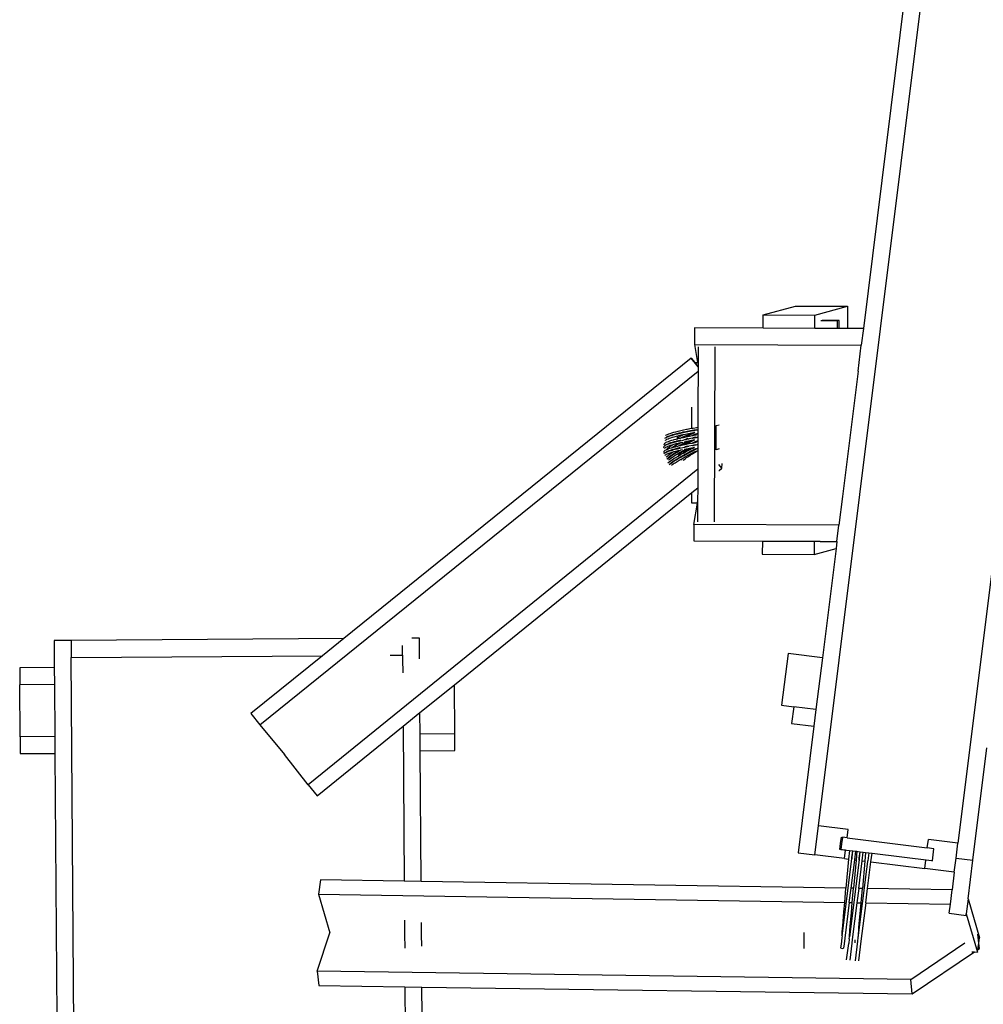
# Model space of a CAD drawing. Units: centimetres. Extents: x -9648 to 1700, y -6570 to 5154.
# Drawn here: x -5582 to -3882, y -2543 to -805 of the extents above; entities that cross this region are included whole.
import ezdxf

# ---------------------------------------------------------------- set-up
doc = ezdxf.new("R2010")
doc.units = ezdxf.units.CM

msp = doc.modelspace()

# ---------------------------------------------------------------- linework, layer by layer
for p, q in [((-4173, -2227.8), (-3956.2, -486.8)), ((-4013.8, -706.7), (-4093.9, -1350.2)), ((-4270.8, -1325.9), (-4213.4, -1310.4)), ((-4213.4, -1310.4), (-4121.9, -1310.7)), ((-4179.3, -1326.3), (-4121.9, -1310.7)), ((-4121.9, -1310.7), (-4122.1, -1350.1)), ((-4270.9, -1349.5), (-4270.8, -1325.9)), ((-4270.8, -1325.9), (-4179.3, -1326.3)), ((-4179.4, -1349.8), (-4179.3, -1326.3)), ((-4139.3, -1336.8), (-4169.1, -1336.7)), ((-4136.8, -1336.2), (-4166.6, -1336.1)), ((-4136.8, -1336.2), (-4139.3, -1336.8)), ((-4139.3, -1350), (-4139.3, -1336.8)), ((-4136.8, -1350), (-4136.8, -1336.2)), ((-4391.5, -1349), (-4392, -1378.1)), ((-4270.9, -1349.5), (-4391.5, -1349)), ((-4179.4, -1349.8), (-4270.9, -1349.5)), ((-4169.1, -1349.9), (-4179.4, -1349.8)), ((-4139.3, -1350), (-4169.1, -1349.9)), ((-4136.8, -1350), (-4139.3, -1350)), ((-4122.1, -1350.1), (-4136.8, -1350)), ((-4093.9, -1350.2), (-4122.1, -1350.1)), ((-4093.9, -1350.2), (-4097.6, -1379.2)), ((-4392, -1378.1), (-4097.6, -1379.2)), ((-4392, -1378.1), (-4386.2, -1410)), ((-4385.3, -1382.4), (-4385.4, -1414.3)), ((-4356.3, -1691.3), (-4355.3, -1382.5)), ((-4103.3, -1425.2), (-4097.6, -1379.2)), ((-4397.4, -1402.5), (-5010.3, -1897.1)), ((-4385.4, -1417.6), (-4397.4, -1402.5)), ((-4397.4, -1402.5), (-4391.1, -1410)), ((-4391.1, -1410), (-4386.2, -1410)), ((-4391.1, -1410), (-4390.8, -1410.4)), ((-4386.1, -1410.4), (-4390.8, -1410.4)), ((-4390.8, -1410.4), (-4385.4, -1416.8)), ((-4386.2, -1410), (-4386.1, -1410.4)), ((-4386.1, -1410.4), (-4385.4, -1414.3)), ((-4385.4, -1414.3), (-4385.4, -1416.8)), ((-4385.4, -1416.8), (-4385.4, -1417.6)), ((-4385.4, -1417.6), (-4385.4, -1425.4)), ((-5158.5, -2049.3), (-4385.4, -1425.4)), ((-4385.4, -1425.4), (-4385.6, -1479.8)), ((-4103.3, -1425.2), (-4130.8, -1646.3)), ((-4396.3, -1521.1), (-4396.2, -1488.7)), ((-4385.6, -1479.8), (-4385.8, -1524.2)), ((-4411, -1529), (-4405.7, -1527.9)), ((-4405.7, -1527.9), (-4404.6, -1527.7)), ((-4404.6, -1527.7), (-4402.3, -1527.3)), ((-4402.3, -1527.3), (-4400, -1526.8)), ((-4400, -1526.8), (-4396.3, -1526.1)), ((-4396.3, -1522.3), (-4396.3, -1521.1)), ((-4396.3, -1526.1), (-4396.3, -1522.3)), ((-4396.3, -1526.1), (-4394, -1525.7)), ((-4394, -1525.7), (-4387.5, -1524.5)), ((-4392.8, -1528.9), (-4389, -1528.2)), ((-4391.4, -1529.6), (-4386.9, -1528.6)), ((-4388.1, -1529.1), (-4385.8, -1528.7)), ((-4387.5, -1524.5), (-4385.8, -1524.2)), ((-4386.9, -1528.6), (-4385.8, -1528.4)), ((-4385.8, -1524.2), (-4385.8, -1527.6)), ((-4385.8, -1527.6), (-4385.8, -1528.4)), ((-4385.8, -1528.4), (-4385.8, -1528.7)), ((-4385.8, -1528.7), (-4385.8, -1531.7)), ((-4353.5, -1562.7), (-4353.3, -1521.2)), ((-4353.3, -1521.2), (-4348.1, -1519.8)), ((-4443.9, -1543.8), (-4443.1, -1543.2)), ((-4443.1, -1543.2), (-4441.7, -1542.3)), ((-4442.6, -1538.6), (-4442.5, -1538.5)), ((-4442.5, -1538.5), (-4441.1, -1537.7)), ((-4442, -1542.4), (-4441.1, -1541.7)), ((-4441.7, -1542.3), (-4439.8, -1541.5)), ((-4441.7, -1546.4), (-4440.3, -1545.5)), ((-4441.1, -1537.7), (-4439.3, -1536.9)), ((-4441.1, -1541.7), (-4439.7, -1540.9)), ((-4440.3, -1545.5), (-4438.4, -1544.7)), ((-4439.8, -1541.5), (-4437.6, -1540.6)), ((-4439.7, -1540.9), (-4437.9, -1540)), ((-4439.3, -1536.9), (-4437.1, -1536)), ((-4438.4, -1544.7), (-4436.2, -1543.8)), ((-4437.9, -1540), (-4435.7, -1539.2)), ((-4437.6, -1540.6), (-4435.1, -1539.7)), ((-4437.1, -1536), (-4434.5, -1535.1)), ((-4436.2, -1543.8), (-4433.7, -1542.9)), ((-4435.7, -1539.2), (-4433.1, -1538.3)), ((-4435.1, -1539.7), (-4432.1, -1538.8)), ((-4434.5, -1535.1), (-4431.5, -1534.1)), ((-4433.7, -1542.9), (-4430.7, -1541.9)), ((-4433.1, -1538.3), (-4430.1, -1537.3)), ((-4432.1, -1538.8), (-4428.7, -1537.8)), ((-4431.5, -1534.1), (-4428.2, -1533.2)), ((-4430.7, -1541.9), (-4427.4, -1541)), ((-4430.1, -1537.3), (-4426.8, -1536.4)), ((-4428.7, -1537.8), (-4425, -1536.8)), ((-4428.7, -1546.4), (-4427.8, -1546.2)), ((-4428.2, -1533.2), (-4424.5, -1532.2)), ((-4427.8, -1546.2), (-4424.9, -1545.4)), ((-4427.4, -1541), (-4423.6, -1540)), ((-4426.8, -1536.4), (-4423.1, -1535.4)), ((-4425, -1536.8), (-4420.9, -1535.8)), ((-4424.9, -1545.4), (-4424.2, -1545.2)), ((-4424.5, -1532.2), (-4420.3, -1531.2)), ((-4424.2, -1545.2), (-4422.5, -1544.8)), ((-4423.6, -1540), (-4420.4, -1539.2)), ((-4423.1, -1535.4), (-4419, -1534.4)), ((-4422.3, -1543.7), (-4422.5, -1544.7)), ((-4422.5, -1544.8), (-4421.4, -1544.5)), ((-4422.5, -1544.7), (-4422.5, -1544.8)), ((-4422.2, -1543.2), (-4422.3, -1543.7)), ((-4421.6, -1541.4), (-4422.2, -1543.2)), ((-4421.6, -1541.4), (-4421.4, -1541)), ((-4421.4, -1541), (-4420.9, -1540)), ((-4421.4, -1544.5), (-4420.5, -1543.2)), ((-4421.4, -1544.5), (-4420.8, -1544.4)), ((-4420.9, -1535.8), (-4416.4, -1534.7)), ((-4420.9, -1540), (-4420.4, -1539.2)), ((-4420.8, -1544.4), (-4416.3, -1543.3)), ((-4420.5, -1543.2), (-4419.3, -1541.9)), ((-4420.4, -1539.2), (-4419.5, -1539)), ((-4420.3, -1531.2), (-4415.9, -1530.1)), ((-4419.5, -1539), (-4415.1, -1537.9)), ((-4419.3, -1541.9), (-4417.7, -1540.5)), ((-4419, -1534.4), (-4414.5, -1533.3)), ((-4417.7, -1540.5), (-4416.5, -1539.7)), ((-4416.5, -1539.7), (-4415.7, -1539.1)), ((-4416.5, -1539.7), (-4415.8, -1539.3)), ((-4416.4, -1534.7), (-4414.7, -1534.4)), ((-4416.3, -1543.3), (-4415.3, -1543.1)), ((-4415.9, -1530.1), (-4411, -1529)), ((-4415.8, -1539.3), (-4413.5, -1538)), ((-4415.7, -1539.1), (-4413.8, -1537.8)), ((-4415.3, -1543.1), (-4411.4, -1542.3)), ((-4415.3, -1543.1), (-4414.4, -1542.5)), ((-4415.1, -1537.9), (-4413.4, -1537.6)), ((-4414.7, -1534.4), (-4413, -1533.4)), ((-4414.7, -1534.4), (-4411.5, -1533.7)), ((-4414.5, -1533.3), (-4411.5, -1532.7)), ((-4414.4, -1542.5), (-4412.1, -1541.2)), ((-4413.8, -1537.8), (-4413.4, -1537.6)), ((-4413.5, -1538), (-4412, -1537.3)), ((-4413.4, -1537.6), (-4412, -1537.3)), ((-4413, -1533.4), (-4411.5, -1532.7)), ((-4412.1, -1541.2), (-4409.6, -1540)), ((-4412, -1537.3), (-4410.2, -1536.9)), ((-4412, -1546.9), (-4408.8, -1546.2)), ((-4411.5, -1532.7), (-4409.6, -1532.2)), ((-4411.5, -1533.7), (-4406.3, -1532.6)), ((-4411.4, -1542.3), (-4406.2, -1541.2)), ((-4410.2, -1536.9), (-4405, -1535.8)), ((-4409.6, -1532.2), (-4404.4, -1531.2)), ((-4409.6, -1540), (-4406.7, -1538.8)), ((-4408.8, -1546.2), (-4406.7, -1545.8)), ((-4408.8, -1546.2), (-4408.6, -1546.1)), ((-4408.6, -1546.1), (-4405.8, -1544.6)), ((-4406.7, -1538.8), (-4403.5, -1537.6)), ((-4406.7, -1545.8), (-4405.7, -1545.6)), ((-4406.3, -1532.6), (-4400.6, -1531.4)), ((-4406.2, -1541.2), (-4400.5, -1540)), ((-4406.2, -1541.2), (-4405.3, -1540.7)), ((-4406, -1544.6), (-4405.8, -1544.6)), ((-4405.8, -1544.6), (-4404.9, -1544.4)), ((-4405.7, -1545.6), (-4401.1, -1544.7)), ((-4405.7, -1545.6), (-4405.2, -1545.3)), ((-4405.3, -1540.7), (-4399.8, -1537.7)), ((-4405.2, -1545.3), (-4402.7, -1543.9)), ((-4405, -1535.8), (-4399.4, -1534.7)), ((-4404.9, -1544.4), (-4402.7, -1543.9)), ((-4404.4, -1531.2), (-4398.8, -1530)), ((-4403.5, -1537.6), (-4399.9, -1536.5)), ((-4402.7, -1543.9), (-4402.6, -1543.9)), ((-4395, -1543.5), (-4401.1, -1544.7)), ((-4400.6, -1531.4), (-4394.5, -1530.3)), ((-4400.5, -1540), (-4395.6, -1539.1)), ((-4399.9, -1536.5), (-4396.4, -1535.4)), ((-4399.8, -1537.7), (-4396.4, -1535.9)), ((-4399.4, -1534.7), (-4393.4, -1533.5)), ((-4398.8, -1530), (-4392.8, -1528.9)), ((-4396.4, -1535.9), (-4394.5, -1534.9)), ((-4396.4, -1535.9), (-4396.4, -1535.4)), ((-4396.4, -1535.4), (-4396.1, -1535.4)), ((-4396.1, -1535.4), (-4394.5, -1534.9)), ((-4395.6, -1539.1), (-4392.3, -1537.4)), ((-4395.6, -1539.1), (-4394.5, -1538.9)), ((-4395, -1543.5), (-4392.1, -1542)), ((-4395, -1543.5), (-4393.1, -1543.1)), ((-4394.5, -1530.3), (-4392.2, -1529.9)), ((-4394.5, -1534.9), (-4394, -1534.6)), ((-4394.5, -1538.9), (-4392.4, -1538.5)), ((-4394, -1534.6), (-4390.9, -1533.1)), ((-4393.4, -1533.5), (-4390.9, -1533.1)), ((-4393.1, -1543.1), (-4391.8, -1542.9)), ((-4392.4, -1538.5), (-4388, -1537.7)), ((-4392.4, -1538.5), (-4391.3, -1537.9)), ((-4392.3, -1537.4), (-4388.5, -1535.4)), ((-4392.2, -1529.9), (-4388.1, -1529.1)), ((-4392.2, -1529.9), (-4391.4, -1529.6)), ((-4392.1, -1541.9), (-4392, -1541.9)), ((-4392.1, -1542), (-4392.1, -1541.9)), ((-4392, -1541.9), (-4389.4, -1541.4)), ((-4392, -1542.9), (-4391.9, -1542.9)), ((-4391.9, -1542.9), (-4391.6, -1542.8)), ((-4391.8, -1542.9), (-4388.5, -1542.3)), ((-4391.8, -1542.9), (-4391.6, -1542.8)), ((-4391.6, -1542.8), (-4387.4, -1541.8)), ((-4391.3, -1537.9), (-4390.8, -1537.6)), ((-4390.9, -1533.1), (-4390.9, -1533.1)), ((-4390.8, -1537.6), (-4386.5, -1535.2)), ((-4390.8, -1537.6), (-4387.5, -1536)), ((-4388.5, -1542.3), (-4385.8, -1541.8)), ((-4387.5, -1536), (-4385.8, -1535.1)), ((-4387.4, -1541.8), (-4385.8, -1541.5)), ((-4386.5, -1535.2), (-4385.8, -1534.8)), ((-4385.8, -1531.7), (-4385.8, -1531.8)), ((-4385.8, -1531.8), (-4385.8, -1534)), ((-4385.8, -1534), (-4385.8, -1534.8)), ((-4385.8, -1534.8), (-4385.8, -1535.1)), ((-4385.8, -1535.1), (-4385.8, -1537.4)), ((-4385.8, -1537.4), (-4385.8, -1540.6)), ((-4385.8, -1540.6), (-4385.8, -1540.7)), ((-4385.8, -1540.7), (-4385.8, -1541.5)), ((-4385.8, -1541.5), (-4385.8, -1541.8)), ((-4385.8, -1541.8), (-4385.8, -1545.1)), ((-4385.8, -1545.1), (-4385.8, -1545.3)), ((-4385.8, -1545.3), (-4385.8, -1545.9)), ((-4385.8, -1545.9), (-4385.8, -1546)), ((-4385.8, -1546), (-4385.8, -1547)), ((-4446, -1559.8), (-4446.3, -1560.6)), ((-4446.3, -1560.6), (-4446.3, -1560.6)), ((-4446, -1559.7), (-4445.6, -1558.6)), ((-4446, -1559.8), (-4446, -1559.7)), ((-4445.6, -1558.6), (-4445.3, -1558)), ((-4445.4, -1555.2), (-4445.5, -1555.5)), ((-4445.4, -1555.2), (-4444.8, -1553.5)), ((-4445.3, -1558), (-4444.7, -1557.3)), ((-4444.8, -1553.5), (-4444.7, -1553.3)), ((-4444.7, -1553.3), (-4444.1, -1552.6)), ((-4444.7, -1557.3), (-4444.6, -1557.2)), ((-4444.6, -1557.2), (-4443.6, -1556.4)), ((-4444.2, -1561.9), (-4443.9, -1561.2)), ((-4444.1, -1552.6), (-4443, -1551.8)), ((-4443.9, -1561.2), (-4443.2, -1560.4)), ((-4443.6, -1556.4), (-4442.9, -1556)), ((-4443.2, -1560.4), (-4442.2, -1559.6)), ((-4443.1, -1547.5), (-4442.8, -1547.2)), ((-4443, -1551.8), (-4441.6, -1550.9)), ((-4442.9, -1556), (-4442.1, -1555.6)), ((-4442.9, -1556), (-4442.7, -1555.8)), ((-4442.8, -1547.2), (-4441.7, -1546.4)), ((-4442.7, -1555.8), (-4441.6, -1555)), ((-4442.2, -1559.6), (-4440.7, -1558.8)), ((-4442.1, -1555.6), (-4440.3, -1554.7)), ((-4441.6, -1550.9), (-4439.8, -1550.1)), ((-4441.6, -1555), (-4440.2, -1554.1)), ((-4441, -1563.6), (-4439.7, -1562.4)), ((-4441, -1563.6), (-4440.2, -1563.3)), ((-4440.7, -1558.8), (-4438.9, -1557.9)), ((-4440.3, -1554.7), (-4438.1, -1553.8)), ((-4440.2, -1554.1), (-4438.4, -1553.3)), ((-4440.2, -1563.3), (-4438, -1562.4)), ((-4439.8, -1550.1), (-4437.6, -1549.2)), ((-4439.7, -1562.4), (-4437.9, -1560.8)), ((-4438.9, -1557.9), (-4436.7, -1557)), ((-4438.4, -1553.3), (-4436.2, -1552.4)), ((-4438.1, -1553.8), (-4437, -1553.4)), ((-4438, -1562.4), (-4435.4, -1561.5)), ((-4437.9, -1560.8), (-4435.8, -1559.2)), ((-4437.6, -1549.2), (-4435, -1548.3)), ((-4437, -1553.4), (-4435.5, -1552.9)), ((-4436.7, -1557), (-4434.1, -1556.1)), ((-4436.2, -1552.4), (-4435.3, -1552.1)), ((-4435.8, -1559.2), (-4433.3, -1557.4)), ((-4435.5, -1552.9), (-4432.6, -1552)), ((-4435.4, -1561.5), (-4432.5, -1560.6)), ((-4435.3, -1552.1), (-4433.6, -1551.5)), ((-4435, -1548.3), (-4432, -1547.3)), ((-4434.1, -1556.1), (-4431.2, -1555.2)), ((-4433.6, -1551.5), (-4430.8, -1550.6)), ((-4433.3, -1557.4), (-4430.4, -1555.4)), ((-4432.6, -1552), (-4432.4, -1551.9)), ((-4432.5, -1560.6), (-4432.1, -1560.5)), ((-4432.4, -1551.9), (-4429.2, -1551)), ((-4432.1, -1560.5), (-4431.4, -1559.9)), ((-4432.1, -1560.5), (-4430.1, -1559.9)), ((-4432, -1547.3), (-4428.7, -1546.4)), ((-4431.4, -1559.9), (-4428.5, -1558)), ((-4431.3, -1564.5), (-4429.4, -1563.3)), ((-4431.2, -1555.2), (-4429.2, -1554.6)), ((-4431.1, -1563.7), (-4429.4, -1563.3)), ((-4430.8, -1550.6), (-4430.6, -1550.5)), ((-4430.6, -1550.5), (-4427.3, -1549.6)), ((-4430.4, -1555.4), (-4429.2, -1554.6)), ((-4430.1, -1559.9), (-4427, -1557.9)), ((-4430.1, -1559.9), (-4429.1, -1559.6)), ((-4429.7, -1564.2), (-4426, -1563.2)), ((-4429.4, -1563.3), (-4427.7, -1562.8)), ((-4429.2, -1551), (-4425.5, -1550)), ((-4429.2, -1554.6), (-4427.8, -1554.2)), ((-4429.1, -1559.6), (-4425.4, -1558.6)), ((-4428.5, -1558), (-4425.3, -1555.9)), ((-4427.8, -1554.2), (-4424.1, -1553.2)), ((-4427.7, -1562.8), (-4424, -1561.8)), ((-4427.3, -1549.6), (-4423.5, -1548.6)), ((-4427, -1557.9), (-4423.4, -1555.7)), ((-4426, -1563.2), (-4423.2, -1562.5)), ((-4425.5, -1550), (-4423.1, -1549.4)), ((-4425.4, -1558.6), (-4421.3, -1557.6)), ((-4425.3, -1555.9), (-4421.7, -1553.7)), ((-4424.1, -1553.2), (-4420, -1552.2)), ((-4424, -1561.8), (-4423.4, -1561.6)), ((-4423.5, -1548.6), (-4422.9, -1548.4)), ((-4423.4, -1561.6), (-4423.5, -1562.1)), ((-4423.4, -1555.7), (-4422.1, -1554.9)), ((-4423.4, -1561.6), (-4420.5, -1560.9)), ((-4423.2, -1562.5), (-4421.8, -1562.2)), ((-4422.9, -1548.4), (-4423.1, -1549.3)), ((-4423.1, -1549.4), (-4421.4, -1549)), ((-4423.1, -1549.3), (-4423.1, -1549.4)), ((-4422.9, -1548.4), (-4420, -1547.7)), ((-4422.1, -1554.9), (-4419.4, -1553.3)), ((-4422, -1554.6), (-4422.1, -1554.9)), ((-4422, -1554.6), (-4421.6, -1553.6)), ((-4421.8, -1562.2), (-4421, -1562)), ((-4421.7, -1553.7), (-4421.6, -1553.6)), ((-4421.6, -1553.6), (-4418.7, -1551.9)), ((-4421.4, -1549), (-4420.5, -1548.8)), ((-4421.3, -1557.6), (-4419.8, -1557.2)), ((-4421, -1562), (-4420.7, -1561.3)), ((-4421, -1562), (-4420.1, -1561.8)), ((-4420.7, -1561.3), (-4420.6, -1561.2)), ((-4420.6, -1561), (-4420.5, -1560.9)), ((-4420.6, -1561.2), (-4420.6, -1561)), ((-4420.5, -1548.8), (-4420.4, -1548.4)), ((-4420.5, -1548.8), (-4420.3, -1548.8)), ((-4420.5, -1560.9), (-4419.9, -1560.8)), ((-4420.4, -1548.4), (-4420.2, -1548)), ((-4420.3, -1548.8), (-4420.2, -1548.4)), ((-4420.3, -1548.8), (-4419.2, -1548.5)), ((-4420.2, -1548), (-4420.1, -1547.8)), ((-4420.2, -1548.4), (-4420.2, -1548)), ((-4420.1, -1547.8), (-4420, -1547.7)), ((-4419.9, -1560.8), (-4420.1, -1561.6)), ((-4420.1, -1561.6), (-4420.1, -1561.8)), ((-4420.1, -1561.8), (-4419.7, -1561.7)), ((-4420, -1547.7), (-4419.4, -1547.6)), ((-4420, -1552.2), (-4418.7, -1551.9)), ((-4419.9, -1560.8), (-4418, -1560.3)), ((-4419.8, -1557.2), (-4417.5, -1555.9)), ((-4419.8, -1557.2), (-4416.8, -1556.5)), ((-4419.7, -1561.7), (-4418.3, -1560.9)), ((-4419.7, -1561.7), (-4417.4, -1561.2)), ((-4419.4, -1547.6), (-4416.4, -1546.9)), ((-4419.4, -1553.3), (-4415.9, -1551.2)), ((-4419.2, -1548.5), (-4416.4, -1546.9)), ((-4419.2, -1548.5), (-4416.9, -1548)), ((-4418.7, -1551.9), (-4415.9, -1551.2)), ((-4418.3, -1560.9), (-4416.9, -1560.1)), ((-4418.3, -1560.9), (-4418.2, -1560.8)), ((-4418.2, -1560.8), (-4418, -1560.3)), ((-4418, -1560.3), (-4416.9, -1560.1)), ((-4417.5, -1555.9), (-4413.2, -1553.4)), ((-4417.4, -1561.2), (-4412.5, -1560.1)), ((-4416.9, -1548), (-4412, -1546.9)), ((-4416.9, -1560.1), (-4416.8, -1560)), ((-4416.8, -1556.5), (-4415.8, -1556.3)), ((-4416.4, -1546.9), (-4416.3, -1546.8)), ((-4415.9, -1551.2), (-4415.5, -1551.2)), ((-4415.8, -1556.3), (-4414.8, -1555.7)), ((-4415.8, -1556.3), (-4414.7, -1556.1)), ((-4415.5, -1551.2), (-4412.3, -1550.5)), ((-4414.8, -1555.7), (-4414, -1555.2)), ((-4414.7, -1556.1), (-4411.9, -1555.5)), ((-4414.7, -1556.1), (-4414.4, -1555.7)), ((-4414.4, -1555.7), (-4413.9, -1555.1)), ((-4414.4, -1555.7), (-4414, -1555.2)), ((-4414, -1555.2), (-4413.9, -1555.1)), ((-4413.9, -1555.1), (-4412.6, -1554.4)), ((-4413.7, -1566.6), (-4405.9, -1562.2)), ((-4413.2, -1553.4), (-4405.4, -1549)), ((-4412.6, -1554.4), (-4410, -1553.2)), ((-4412.5, -1560.1), (-4409.2, -1559.4)), ((-4411.9, -1555.5), (-4408.9, -1554.8)), ((-4410, -1553.2), (-4407.1, -1552)), ((-4410, -1563.1), (-4405.9, -1562.2)), ((-4409.5, -1549.9), (-4405.4, -1549)), ((-4409.2, -1559.4), (-4407.2, -1559)), ((-4409.2, -1559.4), (-4409.1, -1559.3)), ((-4409.1, -1559.3), (-4406.2, -1557.8)), ((-4408.9, -1554.8), (-4407.5, -1553.6)), ((-4408.9, -1554.8), (-4406.6, -1554.4)), ((-4407.5, -1553.6), (-4404.7, -1551.5)), ((-4407.2, -1559), (-4406.2, -1558.8)), ((-4407.1, -1552), (-4403.9, -1550.8)), ((-4406.6, -1554.4), (-4401, -1553.2)), ((-4406.6, -1554.4), (-4405.8, -1553.9)), ((-4406.4, -1557.8), (-4406.2, -1557.8)), ((-4406.2, -1557.8), (-4405.3, -1557.6)), ((-4406.2, -1558.8), (-4401.5, -1557.9)), ((-4406.2, -1558.8), (-4405.7, -1558.5)), ((-4405.9, -1562.2), (-4400.3, -1561.1)), ((-4405.8, -1553.9), (-4400.3, -1551)), ((-4405.7, -1558.5), (-4403.1, -1557.1)), ((-4405.4, -1549), (-4399.8, -1547.9)), ((-4405.3, -1557.6), (-4403.1, -1557.1)), ((-4404.7, -1551.5), (-4403.7, -1550.7)), ((-4404.2, -1564), (-4400.9, -1562.9)), ((-4403.9, -1550.8), (-4403.7, -1550.7)), ((-4403.7, -1550.7), (-4400.4, -1549.7)), ((-4403.1, -1557.1), (-4403.1, -1557.1)), ((-4395.5, -1556.7), (-4401.5, -1557.9)), ((-4401, -1553.2), (-4396, -1552.3)), ((-4400.9, -1562.9), (-4397, -1561.8)), ((-4400.8, -1564.2), (-4395.5, -1561.4)), ((-4400.4, -1549.7), (-4396.6, -1548.6)), ((-4400.3, -1551), (-4396.4, -1548.9)), ((-4400.3, -1561.1), (-4394.3, -1560)), ((-4399.8, -1547.9), (-4393.9, -1546.8)), ((-4397, -1561.8), (-4395.5, -1561.4)), ((-4396.6, -1548.6), (-4396.4, -1548.5)), ((-4396.4, -1548.5), (-4395, -1548.2)), ((-4396.4, -1548.9), (-4395, -1548.2)), ((-4396.4, -1548.9), (-4396.4, -1548.5)), ((-4396, -1552.3), (-4392.8, -1550.6)), ((-4396, -1552.3), (-4394.9, -1552.1)), ((-4395.5, -1556.7), (-4392.6, -1555.2)), ((-4395.5, -1556.7), (-4393.6, -1556.4)), ((-4395.5, -1561.4), (-4394.9, -1561.1)), ((-4395, -1548.2), (-4394.4, -1547.9)), ((-4394.9, -1552.1), (-4392.8, -1551.7)), ((-4394.9, -1561.1), (-4391.9, -1559.5)), ((-4394.4, -1547.9), (-4391.4, -1546.3)), ((-4394.3, -1560), (-4391.9, -1559.5)), ((-4393.9, -1546.8), (-4391.4, -1546.3)), ((-4393.6, -1556.4), (-4392.2, -1556.1)), ((-4393.2, -1563.8), (-4389.5, -1561.8)), ((-4392.8, -1550.6), (-4389, -1548.6)), ((-4392.8, -1551.7), (-4388.4, -1550.9)), ((-4392.8, -1551.7), (-4391.8, -1551.2)), ((-4392.6, -1555.1), (-4392.5, -1555.1)), ((-4392.6, -1555.2), (-4392.6, -1555.1)), ((-4392.5, -1555.1), (-4389.9, -1554.6)), ((-4392.4, -1556.1), (-4392.3, -1556.1)), ((-4392.3, -1556.1), (-4392.1, -1556)), ((-4392.2, -1556.1), (-4389, -1555.5)), ((-4392.2, -1556.1), (-4392.1, -1556)), ((-4392.1, -1556), (-4387.9, -1555)), ((-4391.9, -1559.5), (-4391.8, -1559.5)), ((-4391.8, -1551.2), (-4391.2, -1550.8)), ((-4391.7, -1564), (-4387.4, -1561.6)), ((-4391.7, -1564), (-4388.4, -1562.4)), ((-4391.4, -1546.3), (-4391.3, -1546.3)), ((-4391.2, -1550.8), (-4386.9, -1548.4)), ((-4391.2, -1550.8), (-4388, -1549.2)), ((-4389, -1555.5), (-4385.9, -1555)), ((-4388.4, -1562.4), (-4385.9, -1561.1)), ((-4388, -1549.2), (-4385.8, -1548.1)), ((-4387.9, -1555), (-4385.9, -1554.6)), ((-4387.4, -1561.6), (-4385.9, -1560.8)), ((-4386.9, -1548.4), (-4385.8, -1547.8)), ((-4385.8, -1548.1), (-4385.9, -1550.4)), ((-4385.9, -1550.4), (-4385.9, -1554.6)), ((-4385.9, -1554.6), (-4385.9, -1555)), ((-4385.9, -1555), (-4385.9, -1559.1)), ((-4385.9, -1559.1), (-4385.9, -1560.8)), ((-4385.9, -1560.8), (-4385.9, -1561.1)), ((-4385.9, -1561.1), (-4385.9, -1564.3)), ((-4385.8, -1547), (-4385.8, -1547.8)), ((-4385.8, -1547.8), (-4385.8, -1548.1)), ((-4348.2, -1562.7), (-4353.5, -1564.1)), ((-4353.5, -1564.1), (-4353.5, -1562.7)), ((-4445.9, -1568.4), (-4446, -1568.6)), ((-4445.9, -1568.4), (-4445.3, -1566.9)), ((-4445.7, -1571.1), (-4445.1, -1570.4)), ((-4445.3, -1566.9), (-4445.2, -1566.6)), ((-4445.2, -1566.6), (-4444.5, -1565.8)), ((-4445.1, -1570.4), (-4444.2, -1569.7)), ((-4444.5, -1565.8), (-4443.5, -1565)), ((-4444.2, -1569.7), (-4444, -1569.6)), ((-4444, -1569.6), (-4443.3, -1569.2)), ((-4443.8, -1573.7), (-4443.7, -1573.6)), ((-4443.7, -1573.6), (-4442.6, -1572.8)), ((-4443.5, -1565), (-4442, -1564.1)), ((-4443.3, -1569.2), (-4442.6, -1568.8)), ((-4443.3, -1569.2), (-4443.1, -1569)), ((-4443.1, -1569), (-4442.6, -1568.6)), ((-4442.6, -1568.6), (-4442.1, -1568.2)), ((-4442.6, -1568.8), (-4442.4, -1568.7)), ((-4442.6, -1572.8), (-4441.9, -1572.4)), ((-4442.4, -1568.7), (-4440.8, -1567.9)), ((-4442.1, -1568.2), (-4440.6, -1567.3)), ((-4442, -1564.1), (-4441, -1563.6)), ((-4441.9, -1572.4), (-4441.2, -1572)), ((-4441.9, -1577.3), (-4441.6, -1577)), ((-4441.6, -1577), (-4440.2, -1575.6)), ((-4441.2, -1572), (-4439.4, -1571.1)), ((-4440.8, -1567.9), (-4440.3, -1567.7)), ((-4440.7, -1580.9), (-4440, -1580.2)), ((-4440.6, -1567.3), (-4439.6, -1566.9)), ((-4440.3, -1567.7), (-4438.6, -1567)), ((-4440.3, -1567.7), (-4440.2, -1567.6)), ((-4440.3, -1567.7), (-4440.3, -1567.7)), ((-4440.2, -1567.6), (-4439.6, -1566.9)), ((-4440.2, -1567.6), (-4439.5, -1567)), ((-4440.2, -1575.6), (-4438.4, -1574.1)), ((-4440, -1572.1), (-4439.1, -1571)), ((-4440, -1580.2), (-4438.3, -1578.6)), ((-4439.6, -1566.9), (-4439.2, -1566.7)), ((-4439.5, -1567), (-4439.2, -1566.7)), ((-4439.4, -1571.1), (-4439.1, -1571)), ((-4439.2, -1566.7), (-4438.8, -1566.5)), ((-4439.1, -1571), (-4437.2, -1570.2)), ((-4439.1, -1579), (-4438.3, -1578.2)), ((-4438.8, -1566.5), (-4436.6, -1565.6)), ((-4438.6, -1567), (-4436, -1566.1)), ((-4438.4, -1574.1), (-4436.3, -1572.4)), ((-4438.3, -1578.2), (-4436.5, -1576.6)), ((-4438.3, -1578.6), (-4436.1, -1577)), ((-4437.2, -1570.2), (-4434.6, -1569.3)), ((-4436.6, -1565.6), (-4434, -1564.7)), ((-4436.5, -1576.6), (-4434.4, -1575)), ((-4436.4, -1581.2), (-4434.2, -1579.6)), ((-4436.3, -1572.4), (-4433.8, -1570.6)), ((-4436.1, -1577), (-4433.6, -1575.2)), ((-4436, -1566.1), (-4433, -1565.2)), ((-4434.6, -1569.3), (-4431.6, -1568.4)), ((-4434.4, -1575), (-4431.9, -1573.2)), ((-4434.2, -1579.6), (-4431.7, -1577.7)), ((-4434, -1564.7), (-4431.1, -1563.7)), ((-4433.8, -1570.6), (-4430.9, -1568.6)), ((-4433.6, -1575.2), (-4430.7, -1573.2)), ((-4433, -1565.2), (-4431.6, -1564.8)), ((-4431.9, -1573.2), (-4429, -1571.2)), ((-4431.7, -1577.7), (-4428.9, -1575.8)), ((-4431.6, -1564.8), (-4429.7, -1564.2)), ((-4431.6, -1564.8), (-4431.3, -1564.5)), ((-4431.6, -1568.4), (-4429.6, -1567.8)), ((-4431.4, -1581.8), (-4428.1, -1579.7)), ((-4430.9, -1568.6), (-4429.6, -1567.8)), ((-4430.7, -1573.2), (-4427.5, -1571.1)), ((-4429.6, -1567.8), (-4428.3, -1567.4)), ((-4429, -1571.2), (-4425.8, -1569.1)), ((-4428.9, -1575.8), (-4425.6, -1573.7)), ((-4428.3, -1567.4), (-4424.6, -1566.4)), ((-4428.1, -1579.7), (-4424.5, -1577.5)), ((-4427.5, -1571.1), (-4423.9, -1568.9)), ((-4426.2, -1582.3), (-4422.6, -1580.1)), ((-4425.8, -1569.1), (-4422.2, -1566.9)), ((-4425.6, -1573.7), (-4422.7, -1571.9)), ((-4424.6, -1566.4), (-4420.5, -1565.4)), ((-4424.5, -1577.5), (-4420.5, -1575.1)), ((-4424.3, -1582.1), (-4420.4, -1579.7)), ((-4423.9, -1568.9), (-4422.5, -1568.1)), ((-4422.7, -1571.9), (-4422, -1571.5)), ((-4422.6, -1580.1), (-4418.6, -1577.7)), ((-4422.5, -1568.1), (-4419.9, -1566.5)), ((-4422.3, -1567.3), (-4422, -1566.8)), ((-4422.2, -1566.9), (-4422, -1566.8)), ((-4422, -1566.8), (-4419.2, -1565.1)), ((-4422, -1571.5), (-4418, -1569.1)), ((-4420.5, -1565.4), (-4419.2, -1565.1)), ((-4420.5, -1575.1), (-4418.5, -1574)), ((-4420.4, -1579.7), (-4416, -1577.2)), ((-4420.3, -1573.2), (-4420.1, -1572.9)), ((-4420.1, -1572.9), (-4419.3, -1572.1)), ((-4419.9, -1566.5), (-4416.4, -1564.5)), ((-4419.3, -1572.1), (-4418.8, -1571.5)), ((-4419.2, -1565.1), (-4416.4, -1564.5)), ((-4418.8, -1571.5), (-4417.2, -1570.2)), ((-4418.6, -1577.7), (-4414.3, -1575.2)), ((-4418.5, -1573.7), (-4417.7, -1572.3)), ((-4418.5, -1574), (-4416.1, -1572.6)), ((-4418, -1569.1), (-4413.7, -1566.6)), ((-4417.7, -1572.3), (-4417.6, -1572.2)), ((-4417.6, -1572.2), (-4416.1, -1570.3)), ((-4417.2, -1570.2), (-4415.3, -1568.9)), ((-4416.4, -1564.5), (-4416, -1564.4)), ((-4416.3, -1581.1), (-4414.1, -1579.8)), ((-4416.1, -1570.3), (-4414.9, -1568.9)), ((-4411.4, -1569.9), (-4416.1, -1572.6)), ((-4416, -1564.4), (-4412.8, -1563.7)), ((-4416, -1577.2), (-4414.1, -1576.1)), ((-4415.3, -1568.9), (-4414.5, -1568.4)), ((-4414.9, -1568.9), (-4414.3, -1568.3)), ((-4414.9, -1568.9), (-4414.5, -1568.4)), ((-4414.8, -1581.5), (-4412.7, -1579.5)), ((-4414.5, -1568.4), (-4414.3, -1568.3)), ((-4414.3, -1568.3), (-4413.1, -1567.6)), ((-4414.3, -1575.2), (-4411.1, -1573.4)), ((-4414.1, -1576.1), (-4411.2, -1574.5)), ((-4414.1, -1576.1), (-4412.9, -1574.9)), ((-4414.1, -1579.8), (-4412.2, -1578.7)), ((-4413.9, -1580.5), (-4413.1, -1579.5)), ((-4413.1, -1567.6), (-4410.5, -1566.4)), ((-4413.1, -1579.5), (-4412.2, -1578.7)), ((-4412.9, -1574.9), (-4411.1, -1573.4)), ((-4412.7, -1579.5), (-4410.9, -1578)), ((-4412.2, -1578.7), (-4410.9, -1578)), ((-4411.4, -1569.9), (-4406.3, -1567.1)), ((-4411.4, -1569.9), (-4410.4, -1568.9)), ((-4411.2, -1574.5), (-4406.1, -1571.7)), ((-4411.1, -1573.4), (-4409.6, -1572.6)), ((-4410.9, -1578), (-4409.4, -1577.1)), ((-4410.8, -1582.1), (-4408.4, -1580)), ((-4410.5, -1566.4), (-4407.6, -1565.2)), ((-4410.4, -1568.9), (-4407.9, -1566.8)), ((-4409.6, -1572.6), (-4404.5, -1569.8)), ((-4409.4, -1577.1), (-4404.3, -1574.4)), ((-4408.4, -1580), (-4405.7, -1577.9)), ((-4407.9, -1566.8), (-4405.2, -1564.7)), ((-4407.6, -1565.2), (-4404.4, -1564)), ((-4406.3, -1567.1), (-4400.8, -1564.2)), ((-4406.1, -1571.7), (-4400.6, -1568.8)), ((-4405.7, -1577.9), (-4402.6, -1575.7)), ((-4405.2, -1564.7), (-4404.2, -1564)), ((-4404.5, -1569.8), (-4399, -1566.8)), ((-4404.4, -1564), (-4404.2, -1564)), ((-4404.3, -1574.4), (-4398.9, -1571.4)), ((-4402.6, -1575.7), (-4399.2, -1573.4)), ((-4400.6, -1568.8), (-4394.7, -1565.7)), ((-4399.2, -1573.4), (-4395.5, -1571)), ((-4399, -1566.8), (-4393.2, -1563.8)), ((-4398.9, -1571.4), (-4393.1, -1568.4)), ((-4395.5, -1571), (-4391.5, -1568.6)), ((-4394.7, -1565.7), (-4392.2, -1564.4)), ((-4393.1, -1568.4), (-4389.3, -1566.4)), ((-4392.2, -1564.4), (-4391.7, -1564)), ((-4391.5, -1568.6), (-4387.2, -1566.2)), ((-4387.2, -1566.2), (-4385.9, -1565.4)), ((-4385.9, -1565.4), (-4386, -1598.5)), ((-4385.9, -1564.3), (-4385.9, -1564.6)), ((-4385.9, -1564.6), (-4385.9, -1565.4)), ((-4438.9, -1587.2), (-4436.7, -1585.6)), ((-4437.7, -1582.4), (-4436.4, -1581.2)), ((-4436.7, -1585.6), (-4434.2, -1583.8)), ((-4436.6, -1590.2), (-4434.1, -1588.4)), ((-4435.1, -1588.4), (-4434.9, -1588.2)), ((-4434.9, -1588.2), (-4432.4, -1586.4)), ((-4434.2, -1583.8), (-4431.4, -1581.8)), ((-4434.1, -1588.4), (-4431.2, -1586.4)), ((-4432.4, -1586.4), (-4429.5, -1584.4)), ((-4432.3, -1591), (-4432.2, -1591)), ((-4432.2, -1591), (-4429.3, -1589)), ((-4431.2, -1586.4), (-4428, -1584.3)), ((-4429.5, -1584.4), (-4426.2, -1582.3)), ((-4429.3, -1589), (-4426.1, -1586.9)), ((-4428, -1584.3), (-4424.3, -1582.1)), ((-4426.1, -1586.9), (-4422.5, -1584.7)), ((-4422.5, -1584.7), (-4418.5, -1582.3)), ((-4418.5, -1582.3), (-4416.3, -1581.1)), ((-4415.4, -1582.2), (-4414.8, -1581.5)), ((-4411.6, -1582.9), (-4410.8, -1582.1)), ((-4343.7, -1596.8), (-4349, -1590.3)), ((-4348.3, -1600.5), (-4343.7, -1596.8)), ((-4343.7, -1596.8), (-4342.8, -1588.2)), ((-4386, -1598.5), (-5073.1, -2155.1)), ((-4386, -1598.5), (-4386.1, -1631.1)), ((-4348.8, -1600.9), (-4348.3, -1600.5)), ((-4396.7, -1639.7), (-4386.1, -1631.1)), ((-4386.1, -1631.1), (-4386.2, -1656)), ((-3847.7, -1619.1), (-3927.3, -2258.4)), ((-4815.1, -1978.7), (-4396.7, -1639.7)), ((-4396.7, -1658), (-4396.7, -1639.7)), ((-4130.8, -1646.3), (-4137.1, -1696.9)), ((-4386.5, -1658), (-4396.7, -1658)), ((-4393, -1695.9), (-4386.5, -1658)), ((-4386.5, -1658), (-4386.2, -1656)), ((-4386.2, -1656), (-4386.3, -1691.2)), ((-4393, -1695.9), (-4392.8, -1724.8)), ((-4137.1, -1696.9), (-4393, -1695.9)), ((-4140.7, -1725.7), (-4137.1, -1696.9)), ((-4392.8, -1724.8), (-4272.1, -1725.2)), ((-4272.1, -1725.2), (-4272.2, -1748.2)), ((-4272.1, -1725.2), (-4180.6, -1725.6)), ((-4180.6, -1725.6), (-4180.7, -1748.6)), ((-4180.6, -1725.6), (-4170.4, -1725.6)), ((-4170.4, -1725.6), (-4140.7, -1725.7)), ((-4170.4, -1725.7), (-4140.7, -1725.9)), ((-4140.7, -1725.9), (-4142.2, -1738.2)), ((-4140.7, -1725.7), (-4140.7, -1725.9)), ((-4272.2, -1748.2), (-4180.7, -1748.6)), ((-4180.7, -1748.6), (-4142.2, -1738.2)), ((-4142.2, -1738.2), (-4166.3, -1931.3)), ((-5491, -1900.5), (-5521, -1900.7)), ((-5521, -1900.7), (-5520.7, -1948.3)), ((-5010.3, -1897.1), (-5491, -1900.5)), ((-5491, -1900.5), (-5490.8, -1930.5)), ((-5010.3, -1897.1), (-5047.8, -1927.4)), ((-4906.5, -1926.4), (-4906.6, -1909.3)), ((-4876.7, -1896.2), (-4890.2, -1896.3)), ((-4876.6, -1909.3), (-4876.7, -1896.2)), ((-4876.4, -1933.2), (-4876.6, -1909.3)), ((-5490.8, -1930.5), (-5047.8, -1927.4)), ((-5047.8, -1927.4), (-5174.3, -2029.5)), ((-4928.3, -1926.6), (-4906.5, -1926.4)), ((-4906.5, -1926.4), (-4906.4, -1933.4)), ((-4226.8, -1923.8), (-4238.1, -2014.7)), ((-4166.3, -1931.3), (-4226.8, -1923.8)), ((-5485.7, -2657), (-5490.8, -1930.5)), ((-4906.4, -1933.4), (-4906.2, -1957.6)), ((-4166.3, -1931.3), (-4177.6, -2022.3)), ((-5520.7, -1948.3), (-5581.6, -1948.7)), ((-5581.6, -1948.7), (-5581.4, -1978.7)), ((-5520.7, -1948.3), (-5520.5, -1978.3)), ((-5520.5, -1978.3), (-5581.4, -1978.7)), ((-5580.8, -2070.3), (-5581.4, -1978.7)), ((-5520.5, -1978.3), (-5519.8, -2069.9)), ((-4875.8, -2027.8), (-4815.1, -1978.7)), ((-4814.5, -2064.9), (-4815.1, -1978.7)), ((-4238.1, -2014.7), (-4216.8, -2017.4)), ((-5174.3, -2029.5), (-5158.5, -2049.3)), ((-4905.6, -2052), (-4875.8, -2027.8)), ((-4875.5, -2065.4), (-4875.8, -2027.8)), ((-4216.8, -2017.4), (-4220.5, -2047)), ((-4177.6, -2022.3), (-4216.8, -2017.4)), ((-4177.6, -2022.3), (-4181.3, -2051.9)), ((-5158.5, -2049.3), (-5114.7, -2101.5)), ((-4220.5, -2047), (-4181.3, -2051.9)), ((-5057.1, -2174.7), (-4905.6, -2052)), ((-4905.6, -2052), (-4903.7, -2325.4)), ((-4875.5, -2065.4), (-4814.5, -2064.9)), ((-4875.3, -2095.2), (-4875.5, -2065.4)), ((-4814.3, -2094.8), (-4814.5, -2064.9)), ((-4181.3, -2051.9), (-4209.1, -2275.3)), ((-5519.8, -2069.9), (-5580.8, -2070.3)), ((-5580.8, -2070.3), (-5580.6, -2100.2)), ((-5519.8, -2069.9), (-5519.6, -2099.8)), ((-5580.6, -2100.2), (-5519.6, -2099.8)), ((-5519.6, -2099.8), (-5516.3, -2565.7)), ((-5073.1, -2155.1), (-5114.7, -2101.5)), ((-4875.3, -2095.2), (-4814.3, -2094.8)), ((-4873.7, -2325.8), (-4875.3, -2095.2)), ((-3900.7, -2288.1), (-3876.1, -2089.9)), ((-5073.1, -2155.1), (-5057.1, -2174.7)), ((-4179.3, -2279), (-4173, -2227.8)), ((-4120.9, -2234.2), (-4173, -2227.8)), ((-4122.7, -2249), (-4120.9, -2234.2)), ((-4134.1, -2258.9), (-4132.7, -2247.9)), ((-4132.7, -2247.9), (-4131, -2248.1)), ((-4131, -2248.1), (-4132.4, -2259.1)), ((-4131, -2247.9), (-4131, -2248.1)), ((-4122.7, -2249), (-4131, -2247.9)), ((-4122.7, -2249), (-3981.2, -2266.6)), ((-3981.2, -2266.6), (-3979.3, -2251.9)), ((-3927.3, -2258.4), (-3979.3, -2251.9)), ((-3930.5, -2284.4), (-3927.3, -2258.4)), ((-4209.1, -2275.3), (-4179.3, -2279)), ((-4135.3, -2269.3), (-4134.1, -2258.9)), ((-4125.4, -2270.6), (-4135.3, -2269.3)), ((-4134.1, -2258.9), (-4132.4, -2259.1)), ((-4132.4, -2259.1), (-4133.6, -2269.1)), ((-4133.6, -2269.1), (-4118.7, -2271)), ((-4127.3, -2285.5), (-4125.4, -2270.6)), ((-4118.7, -2271), (-4120.1, -2286.3)), ((-4118.7, -2271), (-4113.3, -2271.7)), ((-4113.3, -2271.7), (-4114.3, -2283.2)), ((-4114.3, -2283.2), (-4113.3, -2275.6)), ((-4114.2, -2283), (-4113.3, -2275.6)), ((-4113.3, -2275.6), (-4112.8, -2271.7)), ((-4113.3, -2275.6), (-4112.8, -2271.7)), ((-4113.3, -2271.7), (-4112.8, -2271.7)), ((-4112.8, -2271.7), (-4112.8, -2271.7)), ((-4112.8, -2271.7), (-4107.4, -2272.4)), ((-4109.3, -2287.7), (-4107.4, -2272.4)), ((-4107.4, -2272.4), (-4105.5, -2272.6)), ((-4105.5, -2272.6), (-4106.9, -2288)), ((-4105.5, -2272.6), (-4100.1, -2273.3)), ((-4100.1, -2273.3), (-4101.1, -2284.9)), ((-4100.1, -2273.3), (-4099.6, -2273.4)), ((-4100.1, -2277.2), (-4099.6, -2273.4)), ((-4100.1, -2277.2), (-4099.6, -2273.4)), ((-4099.6, -2273.4), (-4099.6, -2273.4)), ((-4099.6, -2273.4), (-4094.2, -2274)), ((-4096.1, -2289.3), (-4094.2, -2274)), ((-4094.2, -2274), (-4090, -2274.6)), ((-4090, -2274.6), (-4091.4, -2289.9)), ((-4090, -2274.6), (-4084.6, -2275.2)), ((-4084.6, -2275.2), (-4085.9, -2289.6)), ((-4084.1, -2275.3), (-4085.9, -2289.6)), ((-4084.6, -2275.2), (-4084.1, -2275.3)), ((-4084.1, -2275.3), (-4078.7, -2276)), ((-3969.6, -2268), (-3981.2, -2266.6)), ((-3972.2, -2289.2), (-3969.6, -2268)), ((-4127.3, -2285.5), (-4179.3, -2279)), ((-4131.6, -2421.6), (-4114.6, -2286)), ((-4127.3, -2285.5), (-4120.1, -2286.3)), ((-4120.1, -2286.3), (-4124.7, -2337.5)), ((-4101.4, -2287.7), (-4118.4, -2423.3)), ((-4115.6, -2337.7), (-4109.3, -2287.7)), ((-4114.6, -2286), (-4114.2, -2283)), ((-4114.4, -2284.4), (-4114.6, -2286)), ((-4114.6, -2286.3), (-4114.4, -2284.4)), ((-4114.3, -2283.2), (-4114.4, -2284.4)), ((-4114.4, -2284.4), (-4114.4, -2284.4)), ((-4106.9, -2288), (-4111.3, -2337.8)), ((-4109.3, -2287.7), (-4106.9, -2288)), ((-4102.2, -2337.9), (-4096.1, -2289.3)), ((-4101.5, -2287.9), (-4101.2, -2286)), ((-4101.4, -2287.7), (-4100.6, -2281.3)), ((-4101.2, -2286), (-4101.4, -2287.7)), ((-4101.1, -2284.9), (-4101.2, -2286)), ((-4101.2, -2286), (-4101.2, -2286)), ((-4101.1, -2284.9), (-4100.1, -2277.2)), ((-4100.6, -2281.3), (-4100.1, -2277.2)), ((-4096.1, -2289.3), (-4091.4, -2289.9)), ((-4091.4, -2289.9), (-4095.7, -2338)), ((-4087.7, -2303.8), (-4086, -2290.6)), ((-4086.5, -2338.1), (-4080.6, -2291.3)), ((-4086, -2290.6), (-4085.9, -2289.6)), ((-4086, -2290.6), (-4086, -2290.6)), ((-4085.9, -2289.6), (-4085.9, -2289.6)), ((-4080.6, -2291.3), (-4078.7, -2276)), ((-4080.6, -2291.3), (-3985.7, -2303.1)), ((-4078.7, -2276), (-3973.9, -2289)), ((-3985.7, -2303.1), (-3983.8, -2288.2)), ((-3973.9, -2289.4), (-3983.8, -2288.2)), ((-3973.9, -2289), (-3973.9, -2289.4)), ((-3973.9, -2289), (-3972.2, -2289.2)), ((-3933.6, -2309.6), (-3930.5, -2284.4)), ((-3930.5, -2284.4), (-3900.7, -2288.1)), ((-3909.2, -2356.4), (-3900.7, -2288.1)), ((-4102.9, -2425.2), (-4087.7, -2303.8)), ((-3933.6, -2309.6), (-3985.7, -2303.1)), ((-3933.6, -2309.6), (-3937.5, -2340.5)), ((-5051.3, -2323), (-5054.9, -2348.3)), ((-4903.7, -2325.4), (-5051.3, -2323)), ((-4873.7, -2325.8), (-4903.7, -2325.4)), ((-4124.7, -2337.5), (-4873.7, -2325.8)), ((-4126.9, -2362.8), (-4124.7, -2337.5)), ((-4118.8, -2362.9), (-4115.6, -2337.7)), ((-4111.3, -2337.8), (-4115.6, -2337.7)), ((-4113.6, -2363), (-4111.3, -2337.8)), ((-4102.2, -2337.9), (-4105.4, -2363.2)), ((-4095.7, -2338), (-4102.2, -2337.9)), ((-4097.9, -2363.3), (-4095.7, -2338)), ((-4089.7, -2363.4), (-4086.5, -2338.1)), ((-3937.5, -2340.5), (-4086.5, -2338.1)), ((-3940.6, -2365.7), (-3937.5, -2340.5)), ((-5054.9, -2348.3), (-4126.9, -2362.8)), ((-5054.9, -2348.3), (-5034.7, -2416.7)), ((-3909.2, -2356.4), (-3912.5, -2382.8)), ((-3909.2, -2356.4), (-3888.9, -2425.1)), ((-4129.8, -2396.5), (-4128.3, -2379.3)), ((-4128.3, -2379.3), (-4126.9, -2362.8)), ((-4118.8, -2362.9), (-4126.7, -2426)), ((-4118.8, -2362.9), (-4113.6, -2363)), ((-4115.1, -2380.9), (-4113.6, -2363)), ((-4105.4, -2363.2), (-4113.5, -2427.9)), ((-4105.4, -2363.2), (-4097.9, -2363.3)), ((-4099.7, -2382.9), (-4097.9, -2363.3)), ((-4089.7, -2363.4), (-4098.2, -2431.4)), ((-4089.7, -2363.4), (-3940.6, -2365.7)), ((-3942.7, -2382), (-3940.6, -2365.7)), ((-4903.2, -2394.1), (-4903, -2418.8)), ((-4130.4, -2403.4), (-4129.8, -2396.5)), ((-4116.6, -2398.1), (-4115.1, -2380.9)), ((-4101.1, -2400.1), (-4099.7, -2382.9)), ((-3942.7, -2382), (-3912.9, -2385.7)), ((-3912.9, -2385.7), (-3912.5, -2382.8)), ((-3912.5, -2382.8), (-3892.6, -2450.3)), ((-4873, -2419.3), (-4873.1, -2398.4)), ((-4131.5, -2417.5), (-4131.2, -2413.9)), ((-4131.2, -2413.9), (-4130.8, -2409.2)), ((-4130.8, -2409.2), (-4130.4, -2403.4)), ((-4118, -2415.6), (-4117.7, -2410.9)), ((-4117.7, -2410.9), (-4117.2, -2405.1)), ((-4117.2, -2405.1), (-4116.6, -2398.1)), ((-4102.5, -2417.5), (-4102.2, -2412.8)), ((-4102.2, -2412.8), (-4101.7, -2407)), ((-4101.7, -2407), (-4101.1, -2400.1)), ((-5057, -2484.3), (-5034.7, -2416.7)), ((-4903, -2418.8), (-4902.8, -2443.3)), ((-4872.8, -2439.9), (-4873, -2419.3)), ((-4198.6, -2443.8), (-4198.4, -2429.8)), ((-4198.4, -2429.8), (-4198.2, -2415.8)), ((-4132, -2425.3), (-4133.4, -2436.6)), ((-4131.6, -2421.6), (-4132, -2425.3)), ((-4131.7, -2421.4), (-4131.6, -2420)), ((-4131.6, -2421.6), (-4131.7, -2421.4)), ((-4131.6, -2420), (-4131.5, -2417.5)), ((-4131.6, -2421.6), (-4131.6, -2421.4)), ((-4131.6, -2421.6), (-4131.6, -2421.6)), ((-4126.7, -2426), (-4127.9, -2436)), ((-4118.8, -2427.2), (-4119.8, -2435.1)), ((-4118.8, -2427.2), (-4118.4, -2423.3)), ((-4118.5, -2423), (-4118.4, -2421.7)), ((-4118.4, -2423.3), (-4118.5, -2423)), ((-4118.4, -2421.7), (-4118.3, -2419.2)), ((-4118.4, -2423.3), (-4118.4, -2423.1)), ((-4118.4, -2423.3), (-4118.4, -2423.3)), ((-4118.3, -2419.2), (-4118, -2415.6)), ((-4113.5, -2427.9), (-4114.3, -2434.5)), ((-4108.5, -2433.8), (-4108.4, -2431.2)), ((-4108.4, -2431.2), (-4108.4, -2428.7)), ((-4108, -2465.6), (-4103.6, -2431.3)), ((-4103.6, -2431.3), (-4102.9, -2425.2)), ((-4103, -2423.6), (-4102.8, -2421.1)), ((-4103, -2425), (-4103, -2423.6)), ((-4103, -2425.2), (-4103, -2425)), ((-4103, -2425.2), (-4102.9, -2425)), ((-4102.9, -2425.2), (-4103, -2425.2)), ((-4102.8, -2421.1), (-4102.5, -2417.5)), ((-4098.2, -2431.4), (-4102.6, -2466)), ((-3890.3, -2434.5), (-3892, -2418.9)), ((-3890.3, -2434.5), (-3888.9, -2425.1)), ((-4133.4, -2436.6), (-4134.2, -2442.6)), ((-4134.2, -2442.7), (-4134.2, -2442.6)), ((-4134.2, -2442.6), (-4131.6, -2443.9)), ((-4134.2, -2442.7), (-4131.6, -2444)), ((-4131.6, -2443.9), (-4128.8, -2443.3)), ((-4131.6, -2444), (-4128.8, -2443.3)), ((-4131.6, -2444), (-4131.6, -2443.9)), ((-4127.9, -2436), (-4128.8, -2443.3)), ((-4128.8, -2443.3), (-4128.8, -2443.3)), ((-4123.5, -2464.3), (-4119.8, -2435.1)), ((-4114.3, -2434.5), (-4118.1, -2464.8)), ((-4010.5, -2498.9), (-3914.8, -2434.3)), ((-3892.6, -2450.3), (-3891.9, -2446.1)), ((-3891.9, -2446.1), (-3890.3, -2434.5)), ((-3891.9, -2446.1), (-3889.2, -2444.2)), ((-3889.2, -2444.2), (-3890.3, -2434.5)), ((-4007.7, -2524.3), (-3898.1, -2450.2)), ((-3902.8, -2450.1), (-3898.1, -2450.2)), ((-3898.1, -2450.2), (-3892.6, -2450.3)), ((-5057, -2484.3), (-5054.2, -2509.6)), ((-4010.5, -2498.9), (-5057, -2484.3)), ((-4007.7, -2524.3), (-4010.5, -2498.9)), ((-5054.2, -2509.6), (-4902.3, -2511.8)), ((-4902.3, -2511.8), (-4901.4, -2652.9)), ((-4902.3, -2511.8), (-4872.3, -2512.2)), ((-4872, -2561.2), (-4872.3, -2512.2)), ((-4872.3, -2512.2), (-4007.7, -2524.3))]:
    msp.add_line(p, q)

doc.saveas('drawing.dxf')
